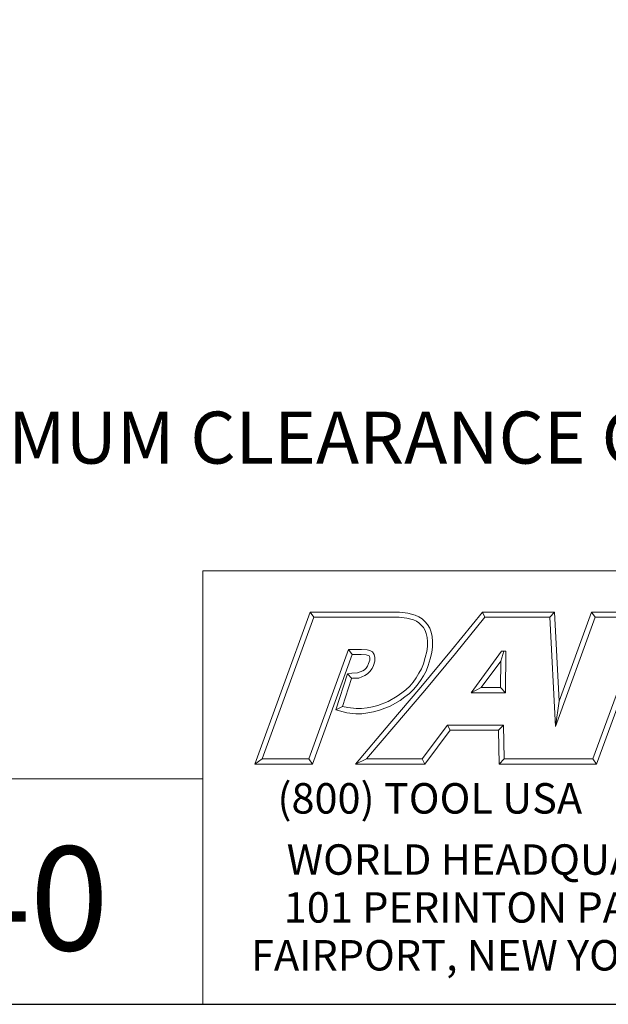
# Model space of a CAD drawing. Units: inches. Extents: x 0.6 to 23.9, y 0.6 to 18.3.
# Drawn here: x 17.9 to 20.9, y 0.6 to 5.6 of the extents above; entities that cross this region are included whole.
import ezdxf

# ---------------------------------------------------------------- set-up
doc = ezdxf.new("R2010")
doc.units = ezdxf.units.IN
doc.header["$LTSCALE"] = 2.222222
doc.header["$MEASUREMENT"] = 0
doc.layers.get('0').update_dxf_attribs({"lineweight": 25})
doc.layers.add('D', color=7, linetype='Continuous', lineweight=18)
doc.layers.add('L', color=7, linetype='Continuous', lineweight=18)
doc.styles.add('DEFAULT-ANSI', font='arial.ttf')
doc.styles.add('FRAMEBTOOLHOLDER', font='arial.ttf')
doc.styles.add('Text Style52', font='arial.ttf')
doc.dimstyles.new('INCH$7', dxfattribs={"dimscale": 2.222222, "dimtxt": 0.12, "dimasz": 0.098425, "dimexe": 0.125, "dimexo": 0.0625, "dimgap": 0.031496, "dimtad": 0, "dimtih": 1, "dimtoh": 1, "dimdec": 3, "dimzin": 4, "dimdsep": 46, "dimtxsty": 'DEFAULT-ANSI', "dimcen": 0.09, "dimdle": 0.393701, "dimclrd": 7, "dimclre": 7, "dimclrt": 7, "dimadec": 0, "dimazin": 1, "dimtfac": 0.666667, "dimtdec": 3, "dimtofl": 0, "dimtmove": 0, "dimatfit": 3, "dimfxl": 1, "dimtolj": 1, "dimtzin": 4, "dimlwd": 15, "dimlwe": 25, "dimarcsym": 0})

# ---------------------------------------------------------------- blocks, each defined once
blk = doc.blocks.new('Borders A PLAIN')
at = {"layer": 'L', "color": 7, "linetype": 'Continuous', "lineweight": 25}
blk.add_line((0.2492, 0.2483), (10.7492, 0.2483), dxfattribs=at)
blk = doc.blocks.new('Title Blocks CUSTOMER')
at = {"layer": 'D'}
for p, q in [((13.5776, 0.25), (13.5776, 1.25)), ((13.5776, 1.25), (15.8676, 1.25)), ((13.6977, 0.8045), (13.8256, 1.1549)), ((13.7145, 0.8163), (13.8339, 1.1431)), ((13.8256, 1.1549), (14.0316, 1.1549)), ((13.8256, 1.1549), (13.8339, 1.1431)), ((13.8339, 1.1431), (14.031, 1.1431)), ((14.031, 1.1431), (14.0483, 1.1413)), ((14.0316, 1.1549), (14.0504, 1.153)), ((14.0483, 1.1413), (14.0635, 1.1372)), ((14.0504, 1.153), (14.0676, 1.1483)), ((14.0635, 1.1372), (14.0704, 1.1339)), ((14.0676, 1.1483), (14.0763, 1.1442)), ((14.0763, 1.1442), (14.0835, 1.1394)), ((14.0835, 1.1394), (14.09, 1.1335)), ((14.1515, 1.0671), (14.223, 1.1549)), ((14.1606, 1.0596), (14.2286, 1.1431)), ((14.223, 1.1549), (14.389, 1.1549)), ((14.223, 1.1549), (14.2286, 1.1431)), ((14.2286, 1.1431), (14.3779, 1.1431)), ((14.389, 1.1549), (14.3779, 1.1431)), ((14.3779, 1.1431), (14.3913, 0.8913)), ((14.389, 1.1549), (14.4, 0.9499)), ((14.3913, 0.8913), (14.4826, 1.1431)), ((14.4, 0.9499), (14.4743, 1.1549)), ((14.4743, 1.1549), (14.6914, 1.1549)), ((14.4743, 1.1549), (14.4826, 1.1431)), ((14.4826, 1.1431), (14.691, 1.1431)), ((14.0704, 1.1339), (14.0763, 1.13)), ((14.0763, 1.13), (14.0816, 1.1253)), ((14.0816, 1.1253), (14.0866, 1.1194)), ((14.0866, 1.1194), (14.0905, 1.1128)), ((14.09, 1.1335), (14.0962, 1.1263)), ((14.0962, 1.1263), (14.1011, 1.1179)), ((14.1011, 1.1179), (14.1046, 1.109)), ((14.0905, 1.1128), (14.0932, 1.1056)), ((14.0932, 1.1056), (14.0952, 1.0967)), ((14.0952, 1.0967), (14.0961, 1.0871)), ((14.1046, 1.109), (14.1069, 1.0985)), ((14.1069, 1.0985), (14.1079, 1.0876)), ((13.9138, 1.0689), (13.8222, 0.8163)), ((13.9437, 1.0689), (13.9138, 1.0689)), ((13.9138, 1.0689), (13.922, 1.0571)), ((13.9565, 1.0679), (13.9437, 1.0689)), ((13.9633, 1.0664), (13.9565, 1.0679)), ((14.0961, 1.0759), (14.0944, 1.0642)), ((14.0961, 1.0871), (14.0961, 1.0759)), ((14.1079, 1.0751), (14.1059, 1.0619)), ((14.1079, 1.0876), (14.1079, 1.0751)), ((14.57, 1.0689), (14.4778, 0.8163)), ((13.922, 1.0571), (13.8305, 0.8045)), ((13.9432, 1.0571), (13.922, 1.0571)), ((13.9547, 1.0563), (13.9432, 1.0571)), ((13.9591, 1.0553), (13.9547, 1.0563)), ((13.9613, 1.0541), (13.9591, 1.0553)), ((13.9622, 1.0529), (13.9613, 1.0541)), ((13.9628, 1.0494), (13.9622, 1.0529)), ((13.9628, 1.0441), (13.9628, 1.0494)), ((13.9692, 1.0632), (13.9633, 1.0664)), ((13.9733, 1.0576), (13.9692, 1.0632)), ((13.9746, 1.0505), (13.9733, 1.0576)), ((13.9746, 1.0421), (13.9746, 1.0505)), ((14.0808, 0.9821), (14.1515, 1.0671)), ((14.091, 1.0503), (14.0865, 1.0359)), ((14.0898, 0.9745), (14.1606, 1.0596)), ((14.0944, 1.0642), (14.091, 1.0503)), ((14.1024, 1.0471), (14.0976, 1.0322)), ((14.1059, 1.0619), (14.1024, 1.0471)), ((14.2671, 1.0646), (14.1964, 0.969)), ((14.2649, 1.0418), (14.272, 1.0646)), ((14.2769, 1.0646), (14.2671, 1.0646)), ((14.2759, 0.969), (14.2769, 1.0646)), ((14.5782, 1.0571), (14.486, 0.8045)), ((13.9508, 1.022), (13.9542, 1.0254)), ((13.9542, 1.0254), (13.9579, 1.0307)), ((13.9579, 1.0307), (13.96, 1.0361)), ((13.96, 1.0361), (13.9628, 1.0441)), ((13.9633, 1.0178), (13.9683, 1.025)), ((13.9683, 1.025), (13.9711, 1.032)), ((13.9711, 1.032), (13.9746, 1.0421)), ((14.0823, 1.0241), (14.0764, 1.0144)), ((14.0865, 1.0359), (14.0823, 1.0241)), ((14.0976, 1.0322), (14.093, 1.0191)), ((14.2649, 1.0418), (14.2197, 0.9808)), ((14.2642, 0.9808), (14.2649, 1.0418)), ((13.8848, 0.9293), (13.9115, 1.0126)), ((13.8999, 0.9376), (13.9205, 1.002)), ((13.9115, 1.0126), (13.9217, 1.0141)), ((13.9115, 1.0126), (13.9217, 1.0022)), ((13.9205, 1.002), (13.9228, 1.0023)), ((13.9217, 1.0141), (13.9346, 1.0147)), ((13.9228, 1.0023), (13.9373, 1.003)), ((13.9346, 1.0147), (13.9465, 1.0198)), ((13.9373, 1.003), (13.9516, 1.0091)), ((13.9465, 1.0198), (13.9508, 1.022)), ((13.9516, 1.0091), (13.9579, 1.0124)), ((13.9579, 1.0124), (13.9633, 1.0178)), ((14.0697, 1.0036), (14.0631, 0.9937)), ((14.0764, 1.0144), (14.0697, 1.0036)), ((14.0865, 1.0082), (14.0795, 0.9972)), ((14.093, 1.0191), (14.0865, 1.0082)), ((14.0092, 0.898), (14.0808, 0.9821)), ((14.055, 0.9845), (14.0464, 0.9759)), ((14.0631, 0.9937), (14.055, 0.9845)), ((14.0724, 0.9866), (14.0636, 0.9765)), ((14.0795, 0.9972), (14.0724, 0.9866)), ((14.2197, 0.9808), (14.1964, 0.969)), ((14.2197, 0.9808), (14.2642, 0.9808)), ((14.2642, 0.9808), (14.2759, 0.969)), ((14.0262, 0.9611), (14.0051, 0.9484)), ((14.0182, 0.8904), (14.0898, 0.9745)), ((14.0369, 0.9687), (14.0262, 0.9611)), ((14.0438, 0.9592), (14.0327, 0.9513)), ((14.0464, 0.9759), (14.0369, 0.9687)), ((14.0542, 0.967), (14.0438, 0.9592)), ((14.0636, 0.9765), (14.0542, 0.967)), ((14.1964, 0.969), (14.2759, 0.969)), ((13.8848, 0.9293), (13.8999, 0.9376)), ((13.9121, 0.9346), (13.8999, 0.9376)), ((13.9313, 0.9325), (13.9121, 0.9346)), ((13.944, 0.9325), (13.9313, 0.9325)), ((13.9565, 0.9343), (13.944, 0.9325)), ((13.969, 0.9367), (13.9565, 0.9343)), ((13.9816, 0.9397), (13.969, 0.9367)), ((14.0051, 0.9484), (13.9816, 0.9397)), ((14.0102, 0.9378), (13.985, 0.9284)), ((14.0327, 0.9513), (14.0102, 0.9378)), ((14.4, 0.9499), (14.3913, 0.8913)), ((13.91, 0.923), (13.8848, 0.9293)), ((13.9307, 0.9207), (13.91, 0.923)), ((13.9448, 0.9207), (13.9307, 0.9207)), ((13.9585, 0.9226), (13.9448, 0.9207)), ((13.9715, 0.9252), (13.9585, 0.9226)), ((13.985, 0.9284), (13.9715, 0.9252)), ((13.9296, 0.8045), (14.0092, 0.898)), ((13.9551, 0.8163), (14.0182, 0.8904)), ((14.1425, 0.8945), (14.0839, 0.8163)), ((14.2715, 0.8945), (14.1425, 0.8945)), ((14.1425, 0.8945), (14.1484, 0.8827)), ((14.2599, 0.8827), (14.2715, 0.8945)), ((14.273, 0.8163), (14.2715, 0.8945)), ((14.1484, 0.8827), (14.0898, 0.8045)), ((14.2599, 0.8827), (14.1484, 0.8827)), ((14.2615, 0.8045), (14.2599, 0.8827)), ((13.7145, 0.8163), (13.6977, 0.8045)), ((13.8305, 0.8045), (13.6977, 0.8045)), ((13.8222, 0.8163), (13.7145, 0.8163)), ((13.8305, 0.8045), (13.8222, 0.8163)), ((13.9551, 0.8163), (13.9296, 0.8045)), ((14.0898, 0.8045), (13.9296, 0.8045)), ((14.0839, 0.8163), (13.9551, 0.8163)), ((14.0839, 0.8163), (14.0898, 0.8045)), ((14.273, 0.8163), (14.2615, 0.8045)), ((14.4056, 0.8045), (14.2615, 0.8045)), ((14.4056, 0.8163), (14.273, 0.8163)), ((14.4778, 0.8163), (14.3557, 0.8163)), ((14.486, 0.8045), (14.3557, 0.8045)), ((14.4778, 0.8163), (14.486, 0.8045)), ((13.5776, 0.77), (8.3076, 0.77)), ((13.5776, 0.77), (13.5776, 0.25)), ((8.3076, 0.25), (15.8676, 0.25))]:
    blk.add_line(p, q, dxfattribs=at)
at = {"layer": 'D', "color": 7, "insert": (13.7498, 0.7604), "char_height": 0.07, "attachment_point": 1, "style": 'FRAMEBTOOLHOLDER'}
blk.add_mtext('\\fArial|b0|i0;{\\H0.0700;(800) TOOL USA}', dxfattribs=at)
at = {"layer": 'D', "color": 7, "insert": (14.3194, 0.6192), "char_height": 0.07, "attachment_point": 2, "line_spacing_factor": 0.944221, "style": 'FRAMEBTOOLHOLDER'}
blk.add_mtext('\\fArial|b0|i0;{\\H0.0700;WORLD HEADQUARTERS\\P101 PERINTON PARKWAY\\PFAIRPORT, NEW YORK 14450}', dxfattribs=at)
at = {"layer": 'D', "color": 7, "style": 'Text Style52'}
blk.add_attdef('PART_NUMBER_001', (10.6367, 0.3743), '', height=0.24, dxfattribs=at)

msp = doc.modelspace()

# ---------------------------------------------------------------- block references
at = {"xscale": 2.222222222222222, "yscale": 2.222222222222222, "zscale": 2.222222222222222}
msp.add_blockref('Borders A PLAIN', (0, 0), dxfattribs=at)
msp.add_blockref('Title Blocks CUSTOMER', (-11.3742, -0.0038), dxfattribs=at).add_auto_attribs({'PART_NUMBER_001': '9.F90.10L0D-1C40'})

# ---------------------------------------------------------------- texts
at = {"layer": 'D', "color": 1, "true_color": 0xff0000, "insert": (15.8651, 3.5912), "char_height": 0.266667, "width": 6.821545, "attachment_point": 1, "style": 'DEFAULT-ANSI'}
msp.add_mtext('\\fArial|b1|i0;{\\H0.2667;5.157" MINIMUM CLEARANCE CIRCLE}', dxfattribs=at)

# ---------------------------------------------------------------- leaders
at = {"layer": 'D', "color": 7, "linetype": 'Continuous', "lineweight": 18, "annotation_type": 0, "has_hookline": 1, "hookline_direction": 1, "text_width": 6.7865}
msp.add_leader([(22.0036, 6.0646), (22.9754, 3.4579), (22.7566, 3.4579)], dimstyle='INCH$7', override={"dimtad": 0}, dxfattribs=at)

doc.saveas('drawing.dxf')
